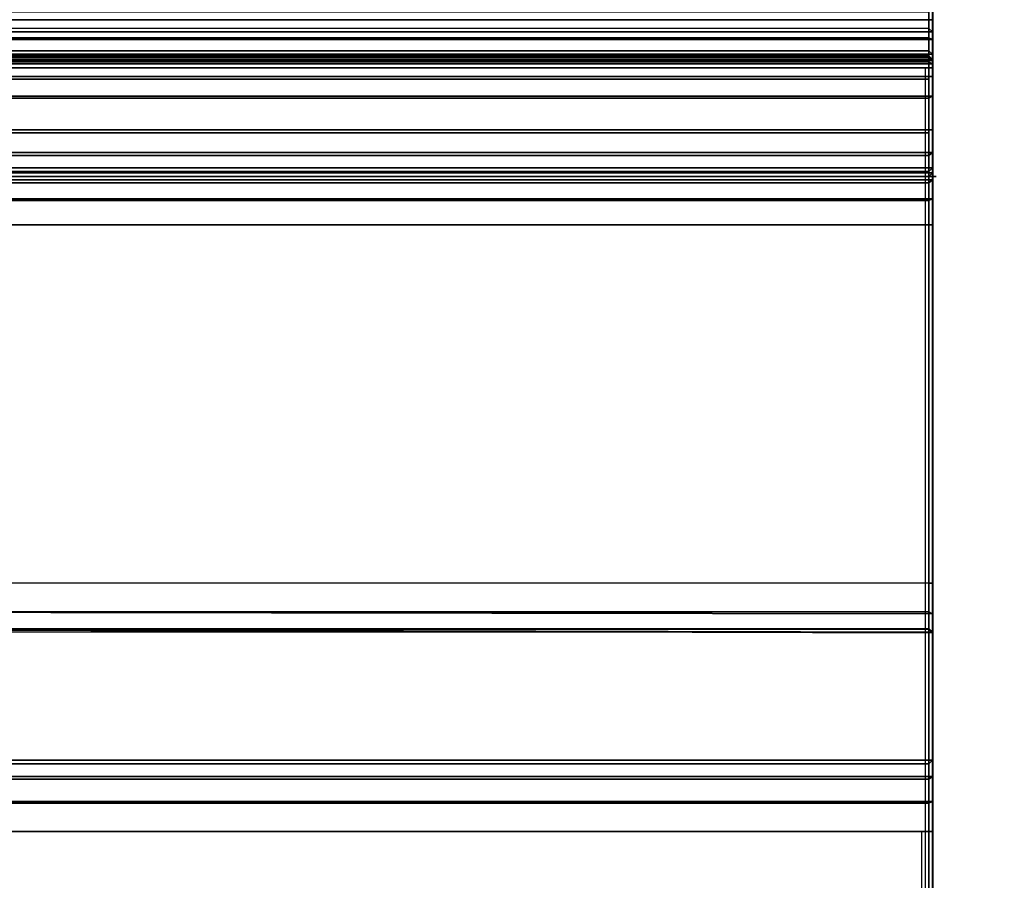
# Model space of a CAD drawing. Units: inches. Extents: x -2 to 160, y -6 to 126.
# Drawn here: x 11 to 13, y 58 to 60 of the extents above; entities that cross this region are included whole.
import ezdxf

# ---------------------------------------------------------------- set-up
doc = ezdxf.new("R2010")
doc.units = ezdxf.units.IN
doc.header["$MEASUREMENT"] = 0
doc.layers.add('WKSURF', color=6, linetype='Continuous')
doc.layers.add('WKSURF-TOPLAM', color=6, linetype='Continuous')

# ---------------------------------------------------------------- blocks, each defined once
blk = doc.blocks.new('vfg290_0t')
at = {"layer": 'WKSURF'}
for points in [[(3.074, -3.0259, 26.8514), (3.074, -3.3574, 26.8514), (5.2275, -3.3574, 26.8514), (5.2275, -3.0259, 26.8514)], [(5.2334, -3.3286, 24.6083), (3.0681, -3.3286, 24.6083), (3.0681, -3.3775, 24.6544), (5.2334, -3.3775, 24.6544)], [(3.0681, -3.4501, 24.4809), (5.2334, -3.4501, 24.4809), (5.2334, -3.342, 24.3875), (3.0681, -3.342, 24.3875)], [(3.074, -3.3269, 24.6139), (5.2275, -3.3269, 24.6139), (5.2275, -3.3719, 24.6564), (3.074, -3.3719, 24.6564)], [(5.2275, -3.3269, 24.6139), (5.2334, -3.3286, 24.6083), (5.2334, -3.3775, 24.6544), (5.2275, -3.3719, 24.6564)], [(3.0681, -3.3899, 26.8541), (5.2334, -3.3899, 26.8541), (5.2334, -3.3574, 26.8454), (3.0681, -3.3574, 26.8454)], [(3.0681, -3.4824, 26.6939), (5.2334, -3.4824, 26.6939), (5.2334, -3.3574, 26.6604), (3.0681, -3.3574, 26.6604)], [(3.074, -3.4544, 24.4768), (5.2275, -3.4544, 24.4768), (5.2275, -3.3454, 24.3827), (3.074, -3.3454, 24.3827)], [(5.2275, -3.3869, 26.8593), (3.074, -3.3869, 26.8593), (3.074, -3.3574, 26.8514), (5.2275, -3.3574, 26.8514)], [(3.074, -3.4853, 26.6888), (5.2275, -3.4853, 26.6888), (5.2275, -3.3574, 26.6545), (3.074, -3.3574, 26.6545)], [(5.2334, -3.3899, 26.8541), (5.2275, -3.3869, 26.8593), (5.2275, -3.3574, 26.8514), (5.2334, -3.3574, 26.8454)], [(5.2334, -3.4824, 26.6939), (5.2275, -3.4853, 26.6888), (5.2275, -3.3574, 26.6545), (5.2334, -3.3574, 26.6604)], [(3.074, -4.3508, 27.3457), (5.2275, -4.3508, 27.3457), (5.2275, -3.3719, 24.6564), (3.074, -3.3719, 24.6564)], [(5.2275, -4.3508, 27.3457), (5.2334, -4.3563, 27.3437), (5.2334, -3.3775, 24.6544), (5.2275, -3.3719, 24.6564)], [(3.0681, -4.3563, 27.3437), (5.2334, -4.3563, 27.3437), (5.2334, -3.3775, 24.6544), (3.0681, -3.3775, 24.6544)], [(3.0681, -3.4136, 26.8779), (5.2334, -3.4136, 26.8779), (5.2334, -3.3899, 26.8541), (3.0681, -3.3899, 26.8541)], [(5.2275, -3.4085, 26.8809), (3.074, -3.4085, 26.8809), (3.074, -3.3869, 26.8593), (5.2275, -3.3869, 26.8593)], [(5.2334, -3.4136, 26.8779), (5.2275, -3.4085, 26.8809), (5.2275, -3.3869, 26.8593), (5.2334, -3.3899, 26.8541)], [(3.0681, -3.4223, 26.9104), (5.2334, -3.4223, 26.9104), (5.2334, -3.4136, 26.8779), (3.0681, -3.4136, 26.8779)], [(5.2334, -3.4242, 27.6386), (3.0681, -3.4242, 27.6386), (3.0681, -3.4223, 27.6317), (5.2334, -3.4223, 27.6317)], [(5.2334, -3.4223, 27.6317), (5.2334, -3.4223, 26.9104), (3.0681, -3.4223, 26.9104), (3.0681, -3.4223, 27.6317)], [(5.2275, -3.4164, 26.9104), (3.074, -3.4164, 26.9104), (3.074, -3.4085, 26.8809), (5.2275, -3.4085, 26.8809)], [(3.074, -3.4191, 27.6415), (5.2275, -3.4191, 27.6415), (5.2275, -3.4164, 27.6317), (3.074, -3.4164, 27.6317)], [(5.2275, -3.4164, 27.6317), (5.2275, -3.4164, 26.9104), (3.074, -3.4164, 26.9104), (3.074, -3.4164, 27.6317)], [(3.074, -3.4263, 27.6487), (5.2275, -3.4263, 27.6487), (5.2275, -3.4191, 27.6415), (3.074, -3.4191, 27.6415)], [(5.2334, -3.4223, 26.9104), (5.2275, -3.4164, 26.9104), (5.2275, -3.4085, 26.8809), (5.2334, -3.4136, 26.8779)], [(5.2275, -3.4191, 27.6415), (5.2334, -3.4242, 27.6386), (5.2334, -3.4223, 27.6317), (5.2275, -3.4164, 27.6317)], [(5.2275, -3.4164, 27.6317), (5.2334, -3.4223, 27.6317), (5.2334, -3.4223, 26.9104), (5.2275, -3.4164, 26.9104)], [(5.2275, -3.4263, 27.6487), (5.2334, -3.4292, 27.6436), (5.2334, -3.4242, 27.6386), (5.2275, -3.4191, 27.6415)], [(5.2334, -3.4292, 27.6436), (3.0681, -3.4292, 27.6436), (3.0681, -3.4242, 27.6386), (5.2334, -3.4242, 27.6386)], [(5.2334, -3.4361, 27.6454), (3.0681, -3.4361, 27.6454), (3.0681, -3.4292, 27.6436), (5.2334, -3.4292, 27.6436)], [(3.0681, -7.8364, 27.6454), (5.2216, -7.8364, 27.6454), (5.2216, -3.4361, 27.6454), (3.0681, -3.4361, 27.6454)], [(3.074, -3.4361, 27.6514), (5.2275, -3.4361, 27.6514), (5.2275, -3.4263, 27.6487), (3.074, -3.4263, 27.6487)], [(3.074, -7.8364, 27.6514), (5.2275, -7.8364, 27.6514), (5.2275, -3.4361, 27.6514), (3.074, -3.4361, 27.6514)], [(5.2275, -3.4361, 27.6514), (5.2334, -3.4361, 27.6454), (5.2334, -3.4292, 27.6436), (5.2275, -3.4263, 27.6487)], [(5.2275, -7.8364, 27.6514), (5.2334, -7.8364, 27.6454), (5.2334, -3.4361, 27.6454), (5.2275, -3.4361, 27.6514)], [(3.0681, -3.5371, 24.5942), (5.2334, -3.5371, 24.5942), (5.2334, -3.4501, 24.4809), (3.0681, -3.4501, 24.4809)], [(3.074, -3.5421, 24.5911), (5.2275, -3.5421, 24.5911), (5.2275, -3.4544, 24.4768), (3.074, -3.4544, 24.4768)], [(3.0681, -3.5739, 26.7854), (5.2334, -3.5739, 26.7854), (5.2334, -3.4824, 26.6939), (3.0681, -3.4824, 26.6939)], [(3.074, -3.579, 26.7825), (5.2275, -3.579, 26.7825), (5.2275, -3.4853, 26.6888), (3.074, -3.4853, 26.6888)], [(5.2334, -3.5739, 26.7854), (5.2275, -3.579, 26.7825), (5.2275, -3.4853, 26.6888), (5.2334, -3.4824, 26.6939)], [(3.0681, -3.5993, 24.7228), (5.2334, -3.5993, 24.7228), (5.2334, -3.5371, 24.5942), (3.0681, -3.5371, 24.5942)], [(3.074, -3.6049, 24.7208), (5.2275, -3.6049, 24.7208), (5.2275, -3.5421, 24.5911), (3.074, -3.5421, 24.5911)], [(3.0681, -3.6074, 26.9104), (5.2334, -3.6074, 26.9104), (5.2334, -3.5739, 26.7854), (3.0681, -3.5739, 26.7854)], [(3.074, -3.6133, 26.9104), (5.2275, -3.6133, 26.9104), (5.2275, -3.579, 26.7825), (3.074, -3.579, 26.7825)], [(5.2334, -3.6074, 26.9104), (5.2275, -3.6133, 26.9104), (5.2275, -3.579, 26.7825), (5.2334, -3.5739, 26.7854)], [(3.0681, -4.566, 27.3788), (5.2334, -4.566, 27.3788), (5.2334, -3.5993, 24.7228), (3.0681, -3.5993, 24.7228)], [(5.2334, -4.566, 27.3788), (5.2275, -4.5716, 27.3768), (5.2275, -3.6049, 24.7208), (5.2334, -3.5993, 24.7228)], [(5.2334, -3.6187, 27.4149), (3.0681, -3.6187, 27.4149), (3.0681, -3.6074, 27.3726), (5.2334, -3.6074, 27.3726)], [(3.0681, -3.6074, 27.3726), (3.0681, -3.6074, 26.9104), (5.2335, -3.6074, 26.9104), (5.2335, -3.6074, 27.3726)], [(3.074, -4.5716, 27.3768), (5.2275, -4.5716, 27.3768), (5.2275, -3.6049, 24.7208), (3.074, -3.6049, 24.7208)], [(3.074, -3.6238, 27.412), (5.2275, -3.6238, 27.412), (5.2275, -3.6133, 27.3726), (3.074, -3.6133, 27.3726)], [(3.074, -3.6133, 27.3726), (3.074, -3.6133, 26.9104), (5.2394, -3.6133, 26.9104), (5.2394, -3.6133, 27.3726)], [(5.2334, -3.6187, 27.4149), (5.2275, -3.6238, 27.412), (5.2275, -3.6133, 27.3726), (5.2334, -3.6074, 27.3726)], [(5.2334, -3.6074, 26.9104), (5.2275, -3.6133, 26.9104), (5.2275, -3.6133, 27.3726), (5.2334, -3.6074, 27.3726)], [(5.2334, -3.6497, 27.4459), (3.0681, -3.6497, 27.4459), (3.0681, -3.6187, 27.4149), (5.2334, -3.6187, 27.4149)], [(3.074, -3.6527, 27.4408), (5.2275, -3.6527, 27.4408), (5.2275, -3.6238, 27.412), (3.074, -3.6238, 27.412)], [(5.2334, -3.6497, 27.4459), (5.2275, -3.6527, 27.4408), (5.2275, -3.6238, 27.412), (5.2334, -3.6187, 27.4149)], [(5.2334, -3.692, 27.4573), (3.0681, -3.692, 27.4573), (3.0681, -3.6497, 27.4459), (5.2334, -3.6497, 27.4459)], [(3.074, -3.692, 27.4514), (5.2275, -3.692, 27.4514), (5.2275, -3.6527, 27.4408), (3.074, -3.6527, 27.4408)], [(5.2334, -3.692, 27.4573), (5.2275, -3.692, 27.4514), (5.2275, -3.6527, 27.4408), (5.2334, -3.6497, 27.4459)], [(5.2335, -3.692, 27.4573), (5.2334, -4.2768, 27.4573), (3.0681, -4.2768, 27.4573), (3.0681, -3.692, 27.4573)], [(5.2275, -3.692, 27.4514), (5.2275, -4.2768, 27.4514), (3.074, -4.2768, 27.4514), (3.074, -3.692, 27.4514)], [(5.2334, -3.692, 27.4573), (5.2275, -3.692, 27.4514), (5.2275, -4.2768, 27.4514), (5.2334, -4.2768, 27.4573)], [(5.2275, -4.2768, 27.4514), (3.074, -4.2768, 27.4514), (3.074, -4.3238, 27.4358), (5.2275, -4.3238, 27.4358)], [(5.2335, -4.2768, 27.4573), (3.074, -4.2768, 27.4514), (3.074, -4.3238, 27.4358), (5.2335, -4.3273, 27.4405)], [(5.2334, -4.2768, 27.4573), (5.2275, -4.2768, 27.4514), (5.2275, -4.3238, 27.4358), (5.2334, -4.3273, 27.4405)], [(5.2275, -4.3238, 27.4358), (3.074, -4.3238, 27.4358), (3.074, -4.3522, 27.3952), (5.2275, -4.3522, 27.3952)], [(5.2335, -4.3273, 27.4405), (3.074, -4.3238, 27.4358), (3.074, -4.3522, 27.3952), (5.2335, -4.3579, 27.3969)], [(5.2334, -4.3273, 27.4405), (5.2275, -4.3238, 27.4358), (5.2275, -4.3522, 27.3952), (5.2334, -4.3579, 27.3969)], [(5.2275, -4.3522, 27.3952), (3.074, -4.3522, 27.3952), (3.074, -4.3508, 27.3457), (5.2275, -4.3508, 27.3457)], [(5.2335, -4.3579, 27.3969), (3.074, -4.3522, 27.3952), (3.074, -4.3508, 27.3457), (5.2335, -4.3563, 27.3437)], [(5.2334, -4.3579, 27.3969), (5.2275, -4.3522, 27.3952), (5.2275, -4.3508, 27.3457), (5.2334, -4.3563, 27.3437)], [(3.0681, -4.5923, 27.4215), (5.2334, -4.5923, 27.4215), (5.2334, -4.566, 27.3788), (3.0681, -4.566, 27.3788)], [(3.074, -4.5966, 27.4174), (5.2275, -4.5966, 27.4174), (5.2275, -4.5716, 27.3768), (3.074, -4.5716, 27.3768)], [(5.2334, -4.5923, 27.4215), (5.2275, -4.5966, 27.4174), (5.2275, -4.5716, 27.3768), (5.2334, -4.566, 27.3788)], [(3.0681, -4.6334, 27.4503), (5.2334, -4.6334, 27.4503), (5.2334, -4.5923, 27.4215), (3.0681, -4.5923, 27.4215)], [(5.2334, -4.6334, 27.4503), (5.2275, -4.6358, 27.4448), (5.2275, -4.5966, 27.4174), (5.2334, -4.5923, 27.4215)], [(3.074, -4.6358, 27.4448), (5.2275, -4.6358, 27.4448), (5.2275, -4.5966, 27.4174), (3.074, -4.5966, 27.4174)], [(3.0681, -4.6825, 27.4604), (5.2334, -4.6825, 27.4604), (5.2334, -4.6334, 27.4503), (3.0681, -4.6334, 27.4503)], [(3.074, -4.6825, 27.4545), (5.2275, -4.6825, 27.4545), (5.2275, -4.6358, 27.4448), (3.074, -4.6358, 27.4448)], [(5.2334, -4.6825, 27.4604), (5.2275, -4.6825, 27.4545), (5.2275, -4.6358, 27.4448), (5.2334, -4.6334, 27.4503)], [(3.0681, -7.8364, 27.4604), (5.2216, -7.8364, 27.4604), (5.2216, -4.6825, 27.4604), (3.0681, -4.6825, 27.4604)], [(3.074, -7.8364, 27.4545), (5.2275, -7.8364, 27.4545), (5.2275, -4.6825, 27.4545), (3.074, -4.6825, 27.4545)], [(3.074, -7.8364, 27.4545), (5.2157, -7.8364, 27.4545), (5.2157, -4.6825, 27.4545), (3.074, -4.6825, 27.4545)], [(5.2334, -7.8364, 27.4604), (5.2275, -7.8364, 27.4545), (5.2275, -4.6825, 27.4545), (5.2334, -4.6825, 27.4604)]]:
    blk.add_3dface(points, dxfattribs=at)
for points, invisible_edges in [([(5.2335, -3.2942, 24.6063), (5.2335, -3.4501, 24.4809), (5.2335, -3.5371, 24.5942), (5.2335, -3.3775, 24.6544)], 5), ([(5.2335, -3.2942, 24.6063), (5.2335, -3.342, 24.3875), (5.2335, -3.4501, 24.4809), (5.2335, -3.2942, 24.6063)], 5), ([(5.2335, -3.3899, 26.8541), (5.2335, -3.4824, 26.6939), (5.2335, -3.3574, 26.6604), (5.2335, -3.3574, 26.8454)], 5), ([(5.2335, -3.3775, 24.6544), (5.2335, -3.5993, 24.7228), (5.2335, -4.566, 27.3788), (5.2335, -4.3563, 27.3437)], 5), ([(5.2335, -3.3775, 24.6544), (5.2335, -3.5371, 24.5942), (5.2335, -3.5993, 24.7228), (5.2335, -3.3775, 24.6544)], 5), ([(5.2335, -3.4136, 26.8779), (5.2335, -3.5739, 26.7854), (5.2335, -3.4824, 26.6939), (5.2335, -3.3899, 26.8541)], 5), ([(5.2335, -3.4223, 26.9104), (5.2335, -3.6074, 26.9104), (5.2335, -3.5739, 26.7854), (5.2335, -3.4136, 26.8779)], 5), ([(5.2335, -3.6074, 27.3726), (5.2335, -3.4223, 27.6317), (5.2335, -3.4242, 27.6386), (5.2335, -3.6187, 27.4149)], 5), ([(5.2335, -3.6074, 26.9104), (5.2335, -3.6074, 27.3726), (5.2335, -3.4233, 27.6351), (5.2335, -3.4223, 26.9104)], 10), ([(5.2335, -3.6187, 27.4149), (5.2335, -3.4242, 27.6386), (5.2335, -3.4292, 27.6436), (5.2335, -3.6497, 27.4459)], 5), ([(5.2335, -3.6497, 27.4459), (5.2335, -3.4292, 27.6436), (5.2335, -3.4361, 27.6454), (5.2335, -3.692, 27.4573)], 5), ([(5.2335, -3.692, 27.4573), (5.2335, -7.8364, 27.4604), (5.2335, -7.8364, 27.6454), (5.2335, -3.4361, 27.6454)], 10), ([(5.2335, -4.3273, 27.4405), (5.2335, -4.6334, 27.4503), (5.2335, -4.6825, 27.4604), (5.2335, -4.2768, 27.4573)], 1), ([(5.2335, -4.3579, 27.3969), (5.2335, -4.5923, 27.4215), (5.2335, -4.6334, 27.4503), (5.2335, -4.3273, 27.4405)], 5), ([(5.2335, -4.3563, 27.3437), (5.2335, -4.566, 27.3788), (5.2335, -4.5923, 27.4215), (5.2335, -4.3579, 27.3969)], 5)]:
    blk.add_3dface(points, dxfattribs=dict(at, invisible_edges=invisible_edges))
blk = doc.blocks.new('VFGS16_24L08_0T')
at = {"layer": 'WKSURF-TOPLAM', "invisible_edges": 10}
for points in [[(-11.6991, -2.6703, 28.49), (-10.8116, -5.2066, 28.49), (10.8116, -5.2066, 28.49), (11.6991, -2.6703, 28.49)], [(11.6991, -2.6703, 27.44), (10.8116, -5.2066, 27.44), (-10.8116, -5.2066, 27.44), (-11.6991, -2.6703, 27.44)]]:
    blk.add_3dface(points, dxfattribs=at)

msp = doc.modelspace()

# ---------------------------------------------------------------- block references
for name, p in [('VFGS16_24L08_0T', (12, 62.94)), ('vfg290_0t', (7.6933, 62.94))]:
    msp.add_blockref(name, p)

doc.saveas('drawing.dxf')
